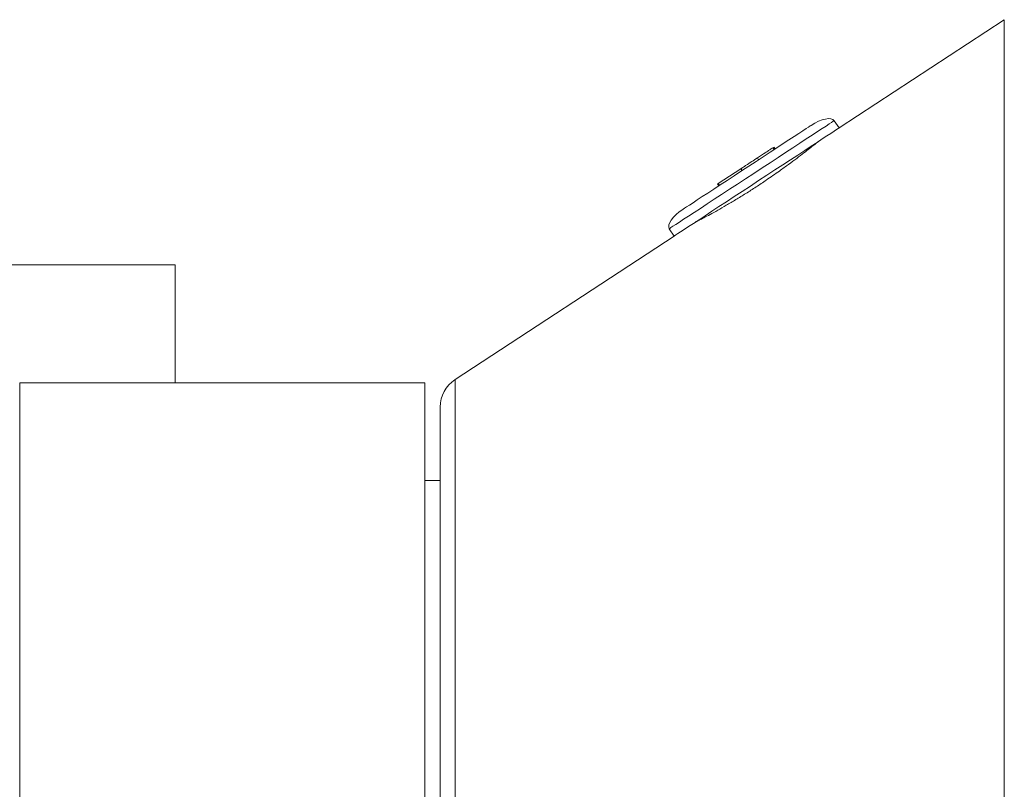
# Model space of a CAD drawing. Units: millimetres. Extents: x -579 to 851, y -790 to 1058.
# Drawn here: x -445 to -400, y -213 to -177 of the extents above; entities that cross this region are included whole.
import ezdxf

# ---------------------------------------------------------------- set-up
doc = ezdxf.new("R2010")
doc.units = ezdxf.units.MM

msp = doc.modelspace()

# ---------------------------------------------------------------- linework, layer by layer
at = {"color": 7, "linetype": 'Continuous', "lineweight": 0}
for p, q in [((-399.864, -177.387), (-407.412, -182.331)), ((-407.412, -182.331), (-407.632, -181.997)), ((-410.439, -183.238), (-410.384, -183.321)), ((-410.415, -183.222), (-410.36, -183.306)), ((-410.383, -183.201), (-410.388, -183.204)), ((-410.383, -183.201), (-410.328, -183.285)), ((-411.137, -183.695), (-411.082, -183.778)), ((-411.895, -184.191), (-412.925, -184.866)), ((-411.895, -184.191), (-411.84, -184.275)), ((-412.943, -184.878), (-412.957, -184.887)), ((-412.957, -184.887), (-412.902, -184.97)), ((-412.925, -184.866), (-412.87, -184.949)), ((-415.161, -186.928), (-414.941, -187.262)), ((-414.941, -187.262), (-424.946, -193.815)), ((-437.725, -188.57), (-477.848, -188.57)), ((-437.725, -188.57), (-437.725, -193.97)), ((-426.325, -193.97), (-444.825, -193.97)), ((-426.325, -229.17), (-426.325, -193.97)), ((-425.625, -228.07), (-425.625, -195.07)), ((-425.625, -198.42), (-426.325, -198.42))]:
    msp.add_line(p, q, dxfattribs=at)
at = {"color": 8, "linetype": 'Continuous', "lineweight": 0}
for p, q in [((-399.864, -245.753), (-399.864, -177.387)), ((-444.825, -229.17), (-444.825, -193.97)), ((-424.946, -229.325), (-424.946, -193.815))]:
    msp.add_line(p, q, dxfattribs=at)
at = {"color": 8, "linetype": 'Continuous', "lineweight": 0, "flags": 128}
msp.add_lwpolyline([(-415.161, -186.928), (-415.142, -186.915), (-415.086, -186.879), (-414.993, -186.818), (-414.865, -186.734), (-414.702, -186.627), (-414.506, -186.499), (-414.28, -186.351), (-414.025, -186.184), (-413.743, -185.999), (-413.438, -185.8), (-413.113, -185.587), (-412.771, -185.363), (-412.416, -185.13), (-412.05, -184.89), (-411.677, -184.646), (-411.302, -184.401), (-410.928, -184.156), (-410.558, -183.914), (-410.197, -183.677), (-409.848, -183.448), (-409.514, -183.229), (-409.199, -183.023), (-408.905, -182.831), (-408.637, -182.655), (-408.395, -182.497), (-408.184, -182.358), (-408.004, -182.241), (-407.859, -182.145), (-407.748, -182.073), (-407.674, -182.024), (-407.636, -182), (-407.632, -181.997)], dxfattribs=at)
at = {"color": 7, "linetype": 'Continuous', "lineweight": 0, "flags": 128}
for points in [[(-414.941, -187.262), (-414.923, -187.25), (-414.867, -187.213), (-414.774, -187.153), (-414.646, -187.069), (-414.483, -186.962), (-414.287, -186.834), (-414.061, -186.686), (-413.805, -186.518), (-413.524, -186.334), (-413.219, -186.134), (-412.894, -185.922), (-412.552, -185.698), (-412.197, -185.465), (-411.831, -185.225), (-411.458, -184.981), (-411.083, -184.735), (-410.709, -184.49), (-410.339, -184.248), (-409.978, -184.012), (-409.629, -183.783), (-409.295, -183.564), (-408.979, -183.358), (-408.686, -183.165), (-408.417, -182.989), (-408.176, -182.831), (-407.965, -182.693), (-407.785, -182.575), (-407.64, -182.48), (-407.529, -182.407), (-407.455, -182.359), (-407.417, -182.334), (-407.412, -182.331)], [(-414.543, -186.045), (-414.524, -186.033), (-414.467, -185.995), (-414.373, -185.934), (-414.243, -185.848), (-414.078, -185.741), (-413.882, -185.612), (-413.656, -185.464), (-413.403, -185.299), (-413.127, -185.118), (-412.832, -184.924), (-412.52, -184.72), (-412.197, -184.508), (-411.866, -184.292), (-411.532, -184.073), (-411.199, -183.855), (-410.871, -183.64), (-410.553, -183.432), (-410.249, -183.233), (-409.963, -183.045), (-409.698, -182.872), (-409.458, -182.715), (-409.247, -182.576), (-409.066, -182.458), (-408.918, -182.361), (-408.806, -182.288), (-408.73, -182.238), (-408.692, -182.213), (-408.687, -182.21)]]:
    msp.add_lwpolyline(points, dxfattribs=at)
at = {"color": 7, "linetype": 'Continuous', "lineweight": 0}
msp.add_arc((-424.125, -195.07), 1.5, 123.2231, 180, dxfattribs=at)
for centre, major_axis, start_param, end_param in [((-408.468, -182.545), (0.837, 0.548), 0, 1.570796), ((-414.324, -186.38), (-0.837, -0.548), 4.712389, 6.283185)]:
    msp.add_ellipse(centre, major_axis=major_axis, ratio=0.4, start_param=start_param, end_param=end_param, dxfattribs=at)
for points, knots in [([(-408.381, -182.967), (-408.379, -182.965), (-408.369, -182.957), (-408.424, -183.001), (-408.548, -183.1), (-408.746, -183.257), (-409.011, -183.463), (-409.332, -183.709), (-409.709, -183.989), (-410.171, -184.324), (-410.53, -184.571), (-410.733, -184.711)], [0, 0, 0, 0, 0.0282362, 0.1462438, 0.2606853, 0.3784277, 0.4932089, 0.611295, 0.7264992, 0.8450497, 1, 1, 1, 1]), ([(-410.439, -183.238), (-410.459, -183.251), (-410.5, -183.278), (-410.632, -183.364), (-410.841, -183.501), (-411.015, -183.615), (-411.137, -183.695)], [0, 0, 0, 0, 0.186052, 0.372562, 0.559738, 1, 1, 1, 1]), ([(-411.137, -183.695), (-411.225, -183.752), (-411.401, -183.867), (-411.613, -184.007), (-411.766, -184.107), (-411.847, -184.16), (-411.89, -184.188), (-411.893, -184.19), (-411.895, -184.191)], [0, 0, 0, 0, 0.250249, 0.500149, 0.625078, 0.749846, 0.87483, 1, 1, 1, 1]), ([(-410.733, -184.711), (-410.886, -184.814), (-411.197, -185.022), (-411.667, -185.323), (-412.129, -185.608), (-412.562, -185.864), (-412.962, -186.092), (-413.308, -186.282), (-413.594, -186.434), (-413.81, -186.546), (-413.938, -186.611), (-413.991, -186.638), (-413.977, -186.631), (-413.976, -186.631)], [0, 0, 0, 0, 0.097516, 0.197863, 0.295378, 0.39571, 0.493452, 0.594001, 0.69219, 0.793233, 0.891277, 0.992197, 1, 1, 1, 1])]:
    msp.add_open_spline(points, degree=3, knots=knots, dxfattribs=at)

doc.saveas('drawing.dxf')
